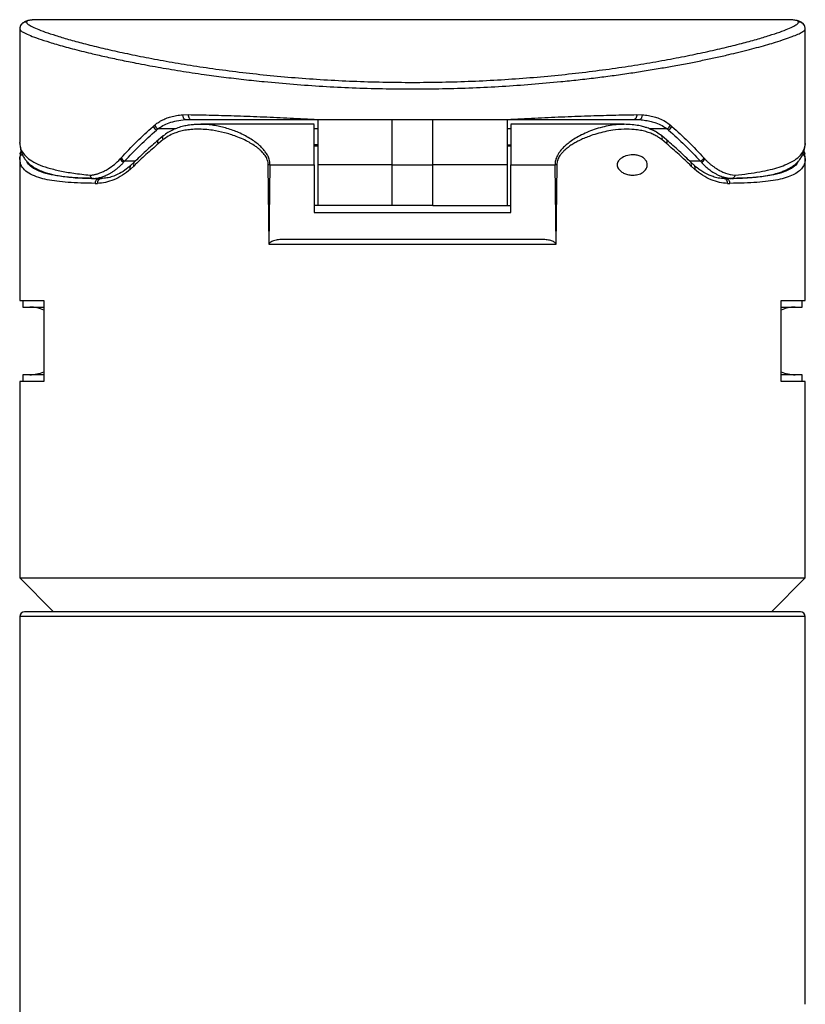
# Model space of a CAD drawing. Units: inches. Extents: x 0.5 to 16.5, y 0.3 to 10.8.
# Drawn here: x 10 to 11.9, y 5.3 to 7.6 of the extents above; entities that cross this region are included whole.
import ezdxf

# ---------------------------------------------------------------- set-up
doc = ezdxf.new("R2010")
doc.units = ezdxf.units.IN
doc.header["$MEASUREMENT"] = 0

msp = doc.modelspace()

# ---------------------------------------------------------------- linework, layer by layer
at = {"color": 7, "linetype": 'Continuous', "lineweight": 25}
for p, q in [((10.0892, 7.6148), (10.0871, 7.6148)), ((11.8137, 7.6149), (10.0892, 7.6149)), ((11.8158, 7.6148), (11.8137, 7.6148)), ((10.0452, 7.5936), (10.0452, 7.3311)), ((10.0452, 7.5936), (10.0469, 7.5911)), ((11.8577, 7.3311), (11.8577, 7.5936)), ((10.421, 7.3954), (10.4341, 7.3957)), ((11.4688, 7.3957), (11.4819, 7.3954)), ((10.3563, 7.3713), (10.3529, 7.3684)), ((10.4389, 7.3846), (10.4393, 7.3848)), ((10.4392, 7.3846), (10.4404, 7.3846)), ((10.7249, 7.3734), (10.4631, 7.3734)), ((10.7327, 7.3846), (11.1702, 7.3846)), ((10.7327, 7.3846), (10.7327, 7.2796)), ((10.9046, 7.2796), (10.9046, 7.3846)), ((10.9983, 7.2796), (10.9983, 7.3846)), ((11.1702, 7.3846), (11.1702, 7.2796)), ((11.4398, 7.3734), (11.178, 7.3734)), ((11.4625, 7.3846), (11.4649, 7.3845)), ((11.55, 7.3684), (11.5466, 7.3713)), ((10.3607, 7.3602), (10.364, 7.363)), ((10.3763, 7.3467), (10.3651, 7.3373)), ((11.5377, 7.3374), (11.5265, 7.3467)), ((11.5422, 7.3602), (11.539, 7.363)), ((10.0452, 7.3299), (10.0452, 7.3311)), ((10.0452, 7.3299), (10.0456, 7.3258)), ((10.3763, 7.338), (10.3652, 7.3288)), ((11.5377, 7.3288), (11.5266, 7.338)), ((11.8575, 7.3281), (11.857, 7.3248)), ((11.8576, 7.3281), (11.8577, 7.3311)), ((11.8577, 7.3291), (11.8577, 7.3311)), ((10.0461, 7.3048), (10.0452, 7.2946)), ((10.0452, 7.2946), (10.0456, 7.2965)), ((10.0455, 7.2966), (10.0457, 7.2896)), ((10.0462, 7.3051), (10.0461, 7.3048)), ((10.0462, 7.3052), (10.0462, 7.3051)), ((10.0482, 7.3121), (10.0464, 7.3061)), ((10.0464, 7.3052), (10.0466, 7.3061)), ((10.2792, 7.2958), (10.277, 7.2935)), ((11.1702, 7.2962), (11.1702, 7.2962)), ((11.6259, 7.2935), (11.6237, 7.2958)), ((11.8566, 7.3059), (11.8548, 7.3121)), ((11.8577, 7.2952), (11.8567, 7.3051)), ((11.8572, 7.2904), (11.8575, 7.2966)), ((10.0452, 7.2946), (10.0452, 6.9671)), ((10.0462, 7.2894), (10.0452, 7.2946)), ((10.2849, 7.2858), (10.2871, 7.2883)), ((10.3085, 7.277), (10.3005, 7.2696)), ((10.3085, 7.285), (10.3011, 7.278)), ((10.6207, 7.0962), (10.6187, 7.2796)), ((10.6229, 7.2796), (10.6187, 7.2796)), ((10.6207, 7.0962), (10.6229, 7.2796)), ((10.6229, 7.2796), (10.7249, 7.2796)), ((10.7249, 7.2796), (10.7249, 7.1702)), ((10.9046, 7.2796), (10.7327, 7.2796)), ((10.9046, 7.2796), (10.9983, 7.2796)), ((11.1702, 7.2796), (10.9983, 7.2796)), ((11.178, 7.1702), (11.178, 7.2796)), ((11.178, 7.2796), (11.28, 7.2796)), ((11.28, 7.2796), (11.2822, 7.0961)), ((11.2842, 7.2796), (11.28, 7.2796)), ((11.2842, 7.2796), (11.2822, 7.0961)), ((11.6017, 7.2781), (11.5944, 7.285)), ((11.6024, 7.2696), (11.5944, 7.277)), ((11.618, 7.2858), (11.6158, 7.2883)), ((11.8577, 7.2946), (11.8577, 7.2951)), ((11.8577, 6.9671), (11.8577, 7.2946)), ((10.2109, 7.2487), (10.2138, 7.2486)), ((10.2159, 7.2485), (10.2155, 7.2485)), ((10.2159, 7.2485), (10.234, 7.2485)), ((10.2195, 7.2371), (10.2245, 7.2371)), ((10.2271, 7.248), (10.2286, 7.2484)), ((10.2335, 7.2484), (10.2286, 7.2484)), ((11.687, 7.2485), (11.6676, 7.2485)), ((11.6694, 7.2484), (11.6684, 7.2484)), ((11.6714, 7.2479), (11.6694, 7.2484)), ((11.6743, 7.2484), (11.6694, 7.2484)), ((11.6784, 7.2371), (11.6834, 7.2371)), ((11.687, 7.2485), (11.6874, 7.2485)), ((11.6892, 7.2486), (11.6917, 7.2487)), ((10.7327, 7.1859), (10.7249, 7.1859)), ((10.9046, 7.1859), (10.7327, 7.1859)), ((10.9983, 7.1859), (10.9046, 7.1859)), ((10.9983, 7.1859), (11.1702, 7.1859)), ((11.1702, 7.1859), (11.178, 7.1859)), ((10.7249, 7.1702), (11.178, 7.1702)), ((10.0452, 6.9671), (10.1008, 6.9671)), ((10.0527, 6.9671), (10.0527, 6.9515)), ((10.1008, 6.9671), (10.1008, 6.7796)), ((11.8021, 6.9671), (11.8577, 6.9671)), ((11.8021, 6.7796), (11.8021, 6.9671)), ((11.8502, 6.9515), (11.8502, 6.9671)), ((10.0452, 6.7796), (10.0452, 6.3265)), ((10.1008, 6.7796), (10.0452, 6.7796)), ((10.0527, 6.7952), (10.0527, 6.7796)), ((11.8577, 6.7796), (11.8021, 6.7796)), ((11.8502, 6.7796), (11.8502, 6.7952)), ((11.8577, 6.3265), (11.8577, 6.7796)), ((10.0452, 6.3265), (10.1233, 6.2484)), ((10.0452, 6.3265), (10.9515, 6.3265)), ((10.9515, 6.3265), (11.8577, 6.3265)), ((11.7796, 6.2484), (11.8577, 6.3265)), ((10.0452, 6.2371), (10.0452, 4.1702)), ((11.8577, 5.3421), (11.8577, 6.2371))]:
    msp.add_line(p, q, dxfattribs=at)
at = {"color": 8, "linetype": 'Continuous', "lineweight": 25}
for p, q in [((10.4276, 7.3842), (10.4392, 7.3846)), ((11.4649, 7.3845), (11.4753, 7.3842)), ((10.4047, 7.363), (10.364, 7.363)), ((10.7327, 7.363), (10.7249, 7.363)), ((11.178, 7.363), (11.1702, 7.363)), ((11.539, 7.363), (11.4986, 7.363)), ((10.7327, 7.3258), (10.7249, 7.3258)), ((10.7327, 7.3232), (10.7249, 7.3232)), ((11.1702, 7.3258), (11.178, 7.3258)), ((11.178, 7.3232), (11.1702, 7.3232)), ((11.8577, 7.3291), (11.8575, 7.3281)), ((10.3119, 7.2883), (10.2871, 7.2883)), ((11.6158, 7.2883), (11.591, 7.2883)), ((11.6872, 7.2487), (11.6743, 7.2484)), ((11.8577, 6.2371), (10.0452, 6.2371))]:
    msp.add_line(p, q, dxfattribs=at)
at = {"color": 7, "linetype": 'Continuous', "lineweight": 25, "flags": 128}
msp.add_lwpolyline([(10.4341, 7.3957), (10.4342, 7.3935), (10.4346, 7.3915), (10.4351, 7.3895), (10.4359, 7.3879), (10.4369, 7.3865), (10.438, 7.3855), (10.4392, 7.3848), (10.4404, 7.3846)], dxfattribs=at)
at = {"color": 8, "linetype": 'Continuous', "lineweight": 25, "flags": 128}
for points in [[(10.3763, 7.338), (10.3753, 7.3405), (10.3749, 7.3428), (10.3751, 7.3448), (10.376, 7.3463), (10.3763, 7.3466)], [(11.5266, 7.338), (11.5276, 7.3405), (11.528, 7.3428), (11.5278, 7.3448), (11.527, 7.3463), (11.5266, 7.3467)], [(10.3652, 7.3288), (10.3642, 7.3313), (10.3638, 7.3336), (10.3641, 7.3356), (10.3649, 7.3371), (10.3652, 7.3374)], [(11.5377, 7.3288), (11.5387, 7.3313), (11.5391, 7.3336), (11.5388, 7.3356), (11.538, 7.3371), (11.5377, 7.3374)]]:
    msp.add_lwpolyline(points, dxfattribs=at)
at = {"color": 7, "linetype": 'Continuous', "lineweight": 25}
for centre, radius, start, end in [((10.432, 7.3943), 0.011, 174.4935, 246.4929), ((11.4709, 7.3943), 0.011, 293.5071, 5.5064), ((10.3709, 7.3775), 0.0201, 206.6933, 239.397), ((10.3743, 7.3803), 0.0202, 206.6117, 239.1602), ((11.5286, 7.3803), 0.0202, 300.8398, 333.3883), ((11.532, 7.3775), 0.0201, 300.603, 333.3067), ((10.0567, 7.3032), 0.0107, 138.3577, 180.5103), ((10.2945, 7.3039), 0.0173, 207.9813, 244.7644), ((10.2921, 7.3011), 0.0169, 206.7141, 244.7534), ((11.6108, 7.3011), 0.0169, 295.2465, 333.286), ((10.0683, 6.8734), 0.0781, 65.4508, 90), ((11.8346, 6.8734), 0.0781, 90, 114.5492), ((10.0683, 6.8734), 0.0781, 270, 294.5492), ((11.8346, 6.8734), 0.0781, 245.4508, 270), ((10.0565, 6.2371), 0.0112, 90, 180), ((11.8465, 6.2371), 0.0112, 0, 90)]:
    msp.add_arc(centre, radius, start, end, dxfattribs=at)
at = {"color": 8, "linetype": 'Continuous', "lineweight": 25}
for centre, radius, start, end in [((11.8467, 7.2946), 0.011, 0.3111, 61.9561), ((11.8467, 7.2951), 0.011, 0.2718, 61.0758), ((10.3064, 7.2734), 0.00701, 138.3085, 212.7915), ((10.3142, 7.281), 0.00694, 145.1903, 214.8158), ((11.5887, 7.281), 0.00694, 325.1782, 34.8555), ((11.5965, 7.2734), 0.00701, 327.2082, 41.6932)]:
    msp.add_arc(centre, radius, start, end, dxfattribs=at)
at = {"color": 7, "linetype": 'Continuous', "lineweight": 25}
for points, knots in [([(10.0887, 7.6149), (10.0857, 7.6148), (10.0795, 7.6148), (10.0706, 7.614), (10.0618, 7.6123), (10.0539, 7.609), (10.0475, 7.6036), (10.0462, 7.5988), (10.0454, 7.5964)], [0, 0, 0, 0, 0.141047, 0.292132, 0.453495, 0.625328, 0.807615, 1, 1, 1, 1]), ([(11.8575, 7.5964), (11.857, 7.5981), (11.8561, 7.6019), (11.8524, 7.6064), (11.8468, 7.6102), (11.8387, 7.613), (11.828, 7.6146), (11.8189, 7.6148), (11.8142, 7.6149)], [0, 0, 0, 0, 0.112559, 0.247052, 0.403261, 0.580946, 0.779899, 1, 1, 1, 1]), ([(10.0455, 7.5964), (10.0454, 7.5955), (10.0454, 7.5938), (10.046, 7.592), (10.0463, 7.5912)], [0, 0, 0, 0, 0.516058, 1, 1, 1, 1]), ([(10.0608, 7.6092), (10.0614, 7.6079), (10.0624, 7.6054), (10.0709, 7.6001), (10.0844, 7.5938), (10.1034, 7.5866), (10.1278, 7.5785), (10.1573, 7.5696), (10.1919, 7.5602), (10.2313, 7.5503), (10.2753, 7.5403), (10.3235, 7.5302), (10.3757, 7.5203), (10.4313, 7.5109), (10.4899, 7.502), (10.5513, 7.494), (10.6148, 7.4869), (10.6801, 7.481), (10.7468, 7.4762), (10.8145, 7.4728), (10.8828, 7.4707), (10.9515, 7.47), (11.0201, 7.4707), (11.0884, 7.4728), (11.1561, 7.4762), (11.2228, 7.481), (11.2881, 7.4869), (11.3516, 7.494), (11.413, 7.502), (11.4716, 7.5109), (11.5272, 7.5203), (11.5794, 7.5302), (11.6276, 7.5403), (11.6716, 7.5503), (11.711, 7.5602), (11.7456, 7.5696), (11.7751, 7.5785), (11.7995, 7.5866), (11.8185, 7.5938), (11.832, 7.6001), (11.8405, 7.6054), (11.8416, 7.6079), (11.8421, 7.6092)], [0, 0, 0, 0, 0.024849, 0.049694, 0.074709, 0.099799, 0.124976, 0.150247, 0.175599, 0.201007, 0.226423, 0.251834, 0.277179, 0.302447, 0.327598, 0.35262, 0.377502, 0.402216, 0.426806, 0.451279, 0.475669, 0.500001, 0.524333, 0.548723, 0.573195, 0.597785, 0.6225, 0.647382, 0.672404, 0.697555, 0.722823, 0.748168, 0.773578, 0.798995, 0.824402, 0.849755, 0.875026, 0.900202, 0.925291, 0.950307, 0.975151, 1, 1, 1, 1]), ([(11.8566, 7.5912), (11.8569, 7.592), (11.8576, 7.5938), (11.8575, 7.5955), (11.8575, 7.5964)], [0, 0, 0, 0, 0.482864, 1, 1, 1, 1]), ([(10.3563, 7.3713), (10.3588, 7.3733), (10.364, 7.3775), (10.3728, 7.3827), (10.3829, 7.3874), (10.3943, 7.3912), (10.4072, 7.3941), (10.4163, 7.3949), (10.421, 7.3954)], [0, 0, 0, 0, 0.133503, 0.278203, 0.434573, 0.609801, 0.79836, 1, 1, 1, 1]), ([(10.4341, 7.3957), (10.4524, 7.3954), (10.4891, 7.3947), (10.5472, 7.393), (10.6072, 7.3908), (10.6691, 7.388), (10.7115, 7.3858), (10.7327, 7.3846)], [0, 0, 0, 0, 0.1999, 0.399837, 0.599823, 0.799873, 1, 1, 1, 1]), ([(11.1702, 7.3846), (11.1915, 7.3858), (11.2339, 7.3881), (11.2957, 7.3908), (11.3558, 7.393), (11.4139, 7.3947), (11.4505, 7.3954), (11.4688, 7.3957)], [0, 0, 0, 0, 0.200126, 0.400176, 0.600162, 0.800099, 1, 1, 1, 1]), ([(11.4688, 7.3957), (11.4687, 7.3943), (11.4686, 7.3922), (11.4678, 7.3896), (11.467, 7.3878), (11.466, 7.3864), (11.4645, 7.385), (11.4633, 7.3848), (11.4625, 7.3846)], [0, 0, 0, 0, 0.2394546, 0.3683592, 0.5, 0.6316408, 0.7605454, 1, 1, 1, 1]), ([(11.4819, 7.3954), (11.4866, 7.3949), (11.4957, 7.3941), (11.5086, 7.3912), (11.5217, 7.3868), (11.5346, 7.3807), (11.5428, 7.3743), (11.5466, 7.3713)], [0, 0, 0, 0, 0.201761, 0.390405, 0.565685, 0.797749, 1, 1, 1, 1]), ([(10.2792, 7.2958), (10.2909, 7.3085), (10.3141, 7.3336), (10.3401, 7.3569), (10.3529, 7.3684)], [0, 0, 0, 0, 0.5081557, 1, 1, 1, 1]), ([(10.364, 7.363), (10.3678, 7.3656), (10.376, 7.3712), (10.3906, 7.3773), (10.4079, 7.3821), (10.4207, 7.3835), (10.4276, 7.3842)], [0, 0, 0, 0, 0.203464, 0.430352, 0.696861, 1, 1, 1, 1]), ([(10.4628, 7.3732), (10.4605, 7.3732), (10.4562, 7.3733), (10.4504, 7.373), (10.4453, 7.3726), (10.4399, 7.372), (10.4326, 7.371), (10.4222, 7.3689), (10.4105, 7.3656), (10.3985, 7.3607), (10.3871, 7.3549), (10.38, 7.3493), (10.3764, 7.3465)], [0, 0, 0, 0, 0.073948, 0.137557, 0.19165, 0.239158, 0.315338, 0.430689, 0.585703, 0.711508, 0.855696, 1, 1, 1, 1]), ([(10.4404, 7.3846), (10.4629, 7.3846), (10.5079, 7.3846), (10.5799, 7.3846), (10.6547, 7.3846), (10.7067, 7.3846), (10.7327, 7.3846)], [0, 0, 0, 0, 0.248789, 0.498199, 0.748918, 1, 1, 1, 1]), ([(10.7249, 7.2796), (10.7249, 7.2842), (10.7249, 7.2934), (10.7249, 7.3069), (10.7249, 7.3199), (10.7249, 7.3319), (10.7249, 7.3428), (10.7249, 7.3524), (10.7249, 7.3603), (10.7249, 7.3666), (10.7249, 7.3708), (10.7249, 7.3732), (10.7249, 7.3732), (10.7249, 7.3731)], [0, 0, 0, 0, 0.0937488, 0.1874976, 0.2812465, 0.3749953, 0.4687441, 0.5624929, 0.6562418, 0.7499906, 0.8437394, 0.9374882, 1, 1, 1, 1]), ([(11.1702, 7.3846), (11.1963, 7.3846), (11.2483, 7.3846), (11.3231, 7.3846), (11.395, 7.3846), (11.44, 7.3846), (11.4625, 7.3846)], [0, 0, 0, 0, 0.251493, 0.501804, 0.751215, 1, 1, 1, 1]), ([(11.178, 7.3731), (11.178, 7.3732), (11.178, 7.3732), (11.178, 7.3708), (11.178, 7.3666), (11.178, 7.3603), (11.178, 7.3524), (11.178, 7.3428), (11.178, 7.3319), (11.178, 7.3199), (11.178, 7.3069), (11.178, 7.2934), (11.178, 7.2842), (11.178, 7.2796)], [0, 0, 0, 0, 0.062512, 0.156261, 0.250009, 0.343758, 0.437507, 0.531256, 0.625005, 0.718754, 0.812502, 0.906251, 1, 1, 1, 1]), ([(11.5266, 7.3467), (11.5227, 7.3496), (11.5158, 7.3548), (11.5061, 7.3598), (11.4988, 7.363), (11.4923, 7.3654), (11.4841, 7.368), (11.4726, 7.3707), (11.4575, 7.3729), (11.4461, 7.3732), (11.4398, 7.3734)], [0, 0, 0, 0, 0.155689, 0.273155, 0.353128, 0.411412, 0.50273, 0.631546, 0.797429, 1, 1, 1, 1]), ([(11.4753, 7.3842), (11.48, 7.3837), (11.489, 7.3829), (11.5016, 7.3803), (11.5143, 7.3765), (11.5269, 7.3712), (11.5351, 7.3656), (11.539, 7.363)], [0, 0, 0, 0, 0.207626, 0.396038, 0.569871, 0.796642, 1, 1, 1, 1]), ([(11.55, 7.3684), (11.5628, 7.3569), (11.5888, 7.3336), (11.612, 7.3085), (11.6237, 7.2958)], [0, 0, 0, 0, 0.491845, 1, 1, 1, 1]), ([(10.2871, 7.2883), (10.2988, 7.3007), (10.3221, 7.3253), (10.3479, 7.3486), (10.3607, 7.3602)], [0, 0, 0, 0, 0.505188, 1, 1, 1, 1]), ([(10.6187, 7.2796), (10.6187, 7.281), (10.6186, 7.2837), (10.6178, 7.2877), (10.6164, 7.2921), (10.6143, 7.2967), (10.6113, 7.3016), (10.6077, 7.3063), (10.6035, 7.3108), (10.5986, 7.3154), (10.5928, 7.3201), (10.5846, 7.3259), (10.5738, 7.3324), (10.56, 7.3393), (10.5411, 7.3471), (10.5176, 7.3545), (10.4935, 7.3594), (10.4728, 7.3617), (10.4562, 7.3623), (10.4408, 7.3616), (10.4267, 7.3598), (10.414, 7.3569), (10.401, 7.3526), (10.3883, 7.3468), (10.3801, 7.3408), (10.3763, 7.338)], [0, 0, 0, 0, 0.012672, 0.025553, 0.038857, 0.056064, 0.074441, 0.094246, 0.113715, 0.134572, 0.160578, 0.18848, 0.234843, 0.287951, 0.347354, 0.446326, 0.547739, 0.613179, 0.675615, 0.734565, 0.78859, 0.838775, 0.885156, 0.946601, 1, 1, 1, 1]), ([(11.5266, 7.338), (11.5242, 7.3398), (11.5191, 7.3436), (11.5106, 7.3485), (11.5008, 7.353), (11.4895, 7.3568), (11.4769, 7.3597), (11.4602, 7.3619), (11.4389, 7.3625), (11.416, 7.3604), (11.395, 7.3565), (11.3768, 7.3518), (11.3607, 7.3465), (11.3469, 7.341), (11.3359, 7.3359), (11.326, 7.3306), (11.3168, 7.3249), (11.3085, 7.319), (11.3012, 7.3127), (11.2958, 7.307), (11.2917, 7.3017), (11.2887, 7.2968), (11.2853, 7.2897), (11.2846, 7.2838), (11.2842, 7.2796)], [0, 0, 0, 0, 0.03409, 0.071557, 0.112605, 0.15899, 0.209126, 0.263115, 0.352279, 0.449823, 0.517525, 0.584996, 0.650764, 0.69591, 0.739103, 0.775982, 0.810603, 0.847608, 0.879016, 0.90549, 0.925364, 0.943809, 0.961083, 1, 1, 1, 1]), ([(11.5422, 7.3602), (11.555, 7.3486), (11.5808, 7.3253), (11.6041, 7.3007), (11.6158, 7.2883)], [0, 0, 0, 0, 0.494813, 1, 1, 1, 1]), ([(10.0452, 7.3299), (10.0458, 7.325), (10.0471, 7.3152), (10.0554, 7.3024), (10.0684, 7.2911), (10.0865, 7.2813), (10.1094, 7.2729), (10.137, 7.266), (10.1693, 7.2603), (10.1945, 7.2574), (10.2074, 7.2559)], [0, 0, 0, 0, 0.126607, 0.2523957, 0.376872, 0.5021198, 0.6253025, 0.7507833, 0.8730448, 1, 1, 1, 1]), ([(10.0457, 7.3258), (10.0461, 7.3221), (10.0468, 7.3149), (10.0502, 7.3052), (10.0546, 7.2968), (10.0596, 7.2901), (10.066, 7.2831), (10.0743, 7.2764), (10.0826, 7.2714), (10.0893, 7.268), (10.095, 7.2655), (10.102, 7.2628), (10.1107, 7.2601), (10.1213, 7.2574), (10.1343, 7.2548), (10.1499, 7.2524), (10.1685, 7.2505), (10.1888, 7.2492), (10.2039, 7.2489), (10.2109, 7.2487)], [0, 0, 0, 0, 0.067606, 0.133715, 0.192137, 0.242862, 0.285893, 0.358242, 0.424611, 0.453734, 0.488666, 0.53057, 0.579436, 0.635253, 0.698009, 0.767695, 0.844304, 0.927833, 1, 1, 1, 1]), ([(10.3652, 7.3374), (10.3554, 7.3288), (10.3357, 7.3118), (10.3176, 7.2939), (10.3085, 7.285)], [0, 0, 0, 0, 0.500039, 1, 1, 1, 1]), ([(10.3652, 7.3288), (10.3555, 7.3205), (10.3358, 7.3036), (10.3177, 7.286), (10.3085, 7.277)], [0, 0, 0, 0, 0.493146, 1, 1, 1, 1]), ([(11.5944, 7.285), (11.5853, 7.2939), (11.5672, 7.3118), (11.5475, 7.3288), (11.5377, 7.3374)], [0, 0, 0, 0, 0.499961, 1, 1, 1, 1]), ([(11.5944, 7.277), (11.5852, 7.286), (11.5671, 7.3036), (11.5474, 7.3205), (11.5377, 7.3288)], [0, 0, 0, 0, 0.506854, 1, 1, 1, 1]), ([(11.6917, 7.2487), (11.6988, 7.2489), (11.714, 7.2492), (11.7345, 7.2506), (11.7533, 7.2525), (11.7691, 7.2549), (11.7833, 7.2578), (11.7955, 7.2611), (11.8058, 7.2646), (11.8136, 7.268), (11.819, 7.2707), (11.8226, 7.2728), (11.8248, 7.2742), (11.827, 7.2755), (11.8294, 7.2772), (11.8325, 7.2796), (11.8366, 7.283), (11.8415, 7.2879), (11.8468, 7.2945), (11.8517, 7.303), (11.8557, 7.3131), (11.8567, 7.3208), (11.8572, 7.3248)], [0, 0, 0, 0, 0.073285, 0.157218, 0.234532, 0.305222, 0.369279, 0.44, 0.500311, 0.550186, 0.589602, 0.61006, 0.625856, 0.637876, 0.654116, 0.676497, 0.705033, 0.747424, 0.798729, 0.858964, 0.928122, 1, 1, 1, 1]), ([(11.6955, 7.2559), (11.7058, 7.2571), (11.7262, 7.2593), (11.753, 7.2636), (11.7769, 7.2686), (11.7977, 7.2744), (11.8171, 7.2817), (11.834, 7.2907), (11.8471, 7.302), (11.8556, 7.3146), (11.857, 7.3243), (11.8577, 7.3291)], [0, 0, 0, 0, 0.101954, 0.200913, 0.299755, 0.399599, 0.497973, 0.623225, 0.747693, 0.873464, 1, 1, 1, 1]), ([(11.4602, 7.3031), (11.4634, 7.3029), (11.47, 7.3025), (11.4786, 7.2996), (11.4859, 7.295), (11.4907, 7.2895), (11.493, 7.2834), (11.4933, 7.2782), (11.4921, 7.2728), (11.4888, 7.2671), (11.4818, 7.261), (11.4717, 7.257), (11.4605, 7.2558), (11.4503, 7.2568), (11.441, 7.2595), (11.4328, 7.2639), (11.4272, 7.2692), (11.4243, 7.275), (11.4235, 7.2797), (11.4244, 7.2846), (11.4272, 7.2899), (11.4336, 7.2961), (11.445, 7.3017), (11.4547, 7.3026), (11.4602, 7.3031)], [0, 0, 0, 0, 0.0568522, 0.1135491, 0.1571986, 0.2012343, 0.226599, 0.2521113, 0.2750223, 0.3055492, 0.3509333, 0.4255805, 0.4890149, 0.5462139, 0.603343, 0.6510136, 0.6990836, 0.7224412, 0.7459896, 0.7666413, 0.7927795, 0.8333624, 0.9056551, 1, 1, 1, 1]), ([(11.6158, 7.2883), (11.6166, 7.2887), (11.6182, 7.2895), (11.6205, 7.2914), (11.6224, 7.2935), (11.6233, 7.2951), (11.6237, 7.2958)], [0, 0, 0, 0, 0.245414, 0.5, 0.754586, 1, 1, 1, 1]), ([(10.2074, 7.2559), (10.2084, 7.256), (10.2103, 7.2562), (10.2133, 7.2566), (10.2162, 7.2571), (10.2192, 7.2577), (10.2222, 7.2585), (10.2252, 7.2594), (10.2286, 7.2605), (10.2324, 7.2619), (10.2366, 7.2637), (10.2407, 7.2657), (10.2448, 7.2679), (10.2525, 7.2725), (10.2635, 7.2801), (10.2726, 7.2891), (10.277, 7.2935)], [0, 0, 0, 0, 0.042391, 0.084841, 0.127374, 0.170015, 0.212789, 0.255721, 0.298835, 0.357502, 0.415995, 0.474374, 0.532701, 0.591038, 0.80056, 1, 1, 1, 1]), ([(10.2159, 7.2485), (10.2176, 7.2486), (10.2214, 7.2488), (10.2281, 7.25), (10.2344, 7.2516), (10.2396, 7.2535), (10.2426, 7.2547), (10.2455, 7.2559), (10.2484, 7.2573), (10.2515, 7.2589), (10.2544, 7.2606), (10.2584, 7.2629), (10.2633, 7.2662), (10.2691, 7.2706), (10.2746, 7.2753), (10.2799, 7.2803), (10.2833, 7.284), (10.2849, 7.2858)], [0, 0, 0, 0, 0.074966, 0.161496, 0.285752, 0.341416, 0.383872, 0.413121, 0.461397, 0.506299, 0.547827, 0.585982, 0.676107, 0.759062, 0.840681, 0.922733, 1, 1, 1, 1]), ([(10.3016, 7.2784), (10.297, 7.2746), (10.287, 7.2664), (10.2727, 7.2583), (10.2589, 7.2526), (10.2461, 7.249), (10.2376, 7.2486), (10.2331, 7.2484)], [0, 0, 0, 0, 0.203771, 0.438779, 0.612569, 0.799732, 1, 1, 1, 1]), ([(11.6714, 7.2481), (11.6666, 7.2484), (11.6578, 7.2488), (11.6458, 7.2521), (11.6366, 7.2556), (11.6305, 7.2585), (11.6266, 7.2606), (11.623, 7.2626), (11.6178, 7.2657), (11.6103, 7.2709), (11.6046, 7.2757), (11.6013, 7.2784)], [0, 0, 0, 0, 0.209331, 0.378442, 0.506943, 0.594633, 0.635343, 0.674673, 0.748433, 0.856904, 1, 1, 1, 1]), ([(11.618, 7.2858), (11.6207, 7.2829), (11.6262, 7.2771), (11.6351, 7.2695), (11.6431, 7.2637), (11.6505, 7.2594), (11.6559, 7.2566), (11.6611, 7.2543), (11.6657, 7.2526), (11.6702, 7.2512), (11.674, 7.2503), (11.6771, 7.2496), (11.6798, 7.2492), (11.6823, 7.2488), (11.6847, 7.2486), (11.6863, 7.2485), (11.687, 7.2485)], [0, 0, 0, 0, 0.12575, 0.256466, 0.396455, 0.477707, 0.571756, 0.624943, 0.70233, 0.764177, 0.816974, 0.860723, 0.89756, 0.933173, 0.96732, 1, 1, 1, 1]), ([(11.6259, 7.2935), (11.6275, 7.2918), (11.6309, 7.2883), (11.6361, 7.2835), (11.6415, 7.279), (11.6471, 7.2749), (11.6522, 7.2714), (11.657, 7.2686), (11.6612, 7.2662), (11.6654, 7.2642), (11.6696, 7.2623), (11.6798, 7.2583), (11.6883, 7.257), (11.6955, 7.2559)], [0, 0, 0, 0, 0.075526, 0.152075, 0.230775, 0.311178, 0.39231, 0.451819, 0.511323, 0.570889, 0.630582, 0.690466, 1, 1, 1, 1]), ([(11.8577, 7.2946), (11.8574, 7.2907), (11.8567, 7.2828), (11.8512, 7.2727), (11.8424, 7.2639), (11.83, 7.2564), (11.8143, 7.2503), (11.795, 7.2454), (11.7724, 7.2417), (11.7464, 7.2391), (11.7171, 7.2375), (11.6948, 7.2373), (11.6834, 7.2371)], [0, 0, 0, 0, 0.100755, 0.200937, 0.300279, 0.399643, 0.499671, 0.597829, 0.697914, 0.797171, 0.896794, 1, 1, 1, 1]), ([(10.2074, 7.2559), (10.2075, 7.2553), (10.2076, 7.2542), (10.2083, 7.2523), (10.2094, 7.2506), (10.211, 7.2494), (10.2124, 7.2488), (10.214, 7.2485), (10.215, 7.2485), (10.2155, 7.2485)], [0, 0, 0, 0, 0.1382992, 0.269828, 0.4939002, 0.628715, 0.7404632, 0.8707589, 1, 1, 1, 1]), ([(10.3005, 7.2696), (10.2944, 7.2648), (10.282, 7.2549), (10.2625, 7.245), (10.2431, 7.2384), (10.2306, 7.2375), (10.2245, 7.2371)], [0, 0, 0, 0, 0.245344, 0.498978, 0.753144, 1, 1, 1, 1]), ([(11.6784, 7.2371), (11.6723, 7.2375), (11.6599, 7.2384), (11.6404, 7.2449), (11.6209, 7.2549), (11.6085, 7.2648), (11.6024, 7.2696)], [0, 0, 0, 0, 0.246098, 0.5004, 0.754264, 1, 1, 1, 1]), ([(11.6955, 7.2559), (11.6954, 7.2553), (11.6953, 7.2542), (11.6946, 7.2522), (11.6934, 7.2505), (11.6919, 7.2494), (11.6905, 7.2488), (11.6889, 7.2485), (11.6879, 7.2485), (11.6874, 7.2485)], [0, 0, 0, 0, 0.143837, 0.277609, 0.493974, 0.631635, 0.7405, 0.871171, 1, 1, 1, 1]), ([(10.2335, 7.2484), (10.2329, 7.2483), (10.2317, 7.2482), (10.2299, 7.2475), (10.2282, 7.2464), (10.2264, 7.2443), (10.2248, 7.2412), (10.2246, 7.2384), (10.2245, 7.2371)], [0, 0, 0, 0, 0.127411, 0.259476, 0.393538, 0.526689, 0.778293, 1, 1, 1, 1]), ([(11.6743, 7.2484), (11.6754, 7.2482), (11.6772, 7.248), (11.6793, 7.2466), (11.6808, 7.2451), (11.6819, 7.2433), (11.6831, 7.2407), (11.6833, 7.2385), (11.6834, 7.2371)], [0, 0, 0, 0, 0.239418, 0.368296, 0.499916, 0.631547, 0.760461, 1, 1, 1, 1]), ([(10.6541, 7.1077), (10.6502, 7.1076), (10.6423, 7.1074), (10.6332, 7.1056), (10.6266, 7.103), (10.6234, 7.101), (10.6214, 7.0988), (10.6208, 7.0973), (10.6207, 7.0964), (10.6207, 7.0961)], [0, 0, 0, 0, 0.311521, 0.629617, 0.744386, 0.873998, 0.927777, 0.982142, 1, 1, 1, 1]), ([(11.2488, 7.1077), (11.2251, 7.1077), (11.1774, 7.1077), (11.1034, 7.1077), (11.0278, 7.1077), (10.9515, 7.1077), (10.8751, 7.1077), (10.7995, 7.1077), (10.7255, 7.1077), (10.6778, 7.1077), (10.6541, 7.1077)], [0, 0, 0, 0, 0.1234282, 0.2481939, 0.3738675, 0.5, 0.6261325, 0.7518061, 0.8765718, 1, 1, 1, 1]), ([(11.2822, 7.0961), (11.2821, 7.0967), (11.282, 7.0979), (11.2807, 7.0998), (11.277, 7.1029), (11.2697, 7.1056), (11.2597, 7.1074), (11.2525, 7.1076), (11.2488, 7.1077)], [0, 0, 0, 0, 0.042618, 0.0956675, 0.1846911, 0.4201214, 0.7069127, 1, 1, 1, 1]), ([(10.0527, 6.9515), (10.0533, 6.9515), (10.0546, 6.9515), (10.0652, 6.9515), (10.08, 6.9515), (10.0944, 6.9515), (10.1008, 6.9515)], [0, 0, 0, 0, 0.264046, 0.528092, 0.792138, 1, 1, 1, 1]), ([(11.8021, 6.9515), (11.8085, 6.9515), (11.823, 6.9515), (11.8378, 6.9515), (11.8483, 6.9515), (11.8496, 6.9515), (11.8502, 6.9515)], [0, 0, 0, 0, 0.207862, 0.471908, 0.735954, 1, 1, 1, 1]), ([(10.1008, 6.7952), (10.0944, 6.7952), (10.08, 6.7952), (10.0652, 6.7952), (10.0546, 6.7952), (10.0533, 6.7952), (10.0527, 6.7952)], [0, 0, 0, 0, 0.207862, 0.471908, 0.735954, 1, 1, 1, 1]), ([(11.8502, 6.7952), (11.8496, 6.7952), (11.8483, 6.7952), (11.8378, 6.7952), (11.823, 6.7952), (11.8085, 6.7952), (11.8021, 6.7952)], [0, 0, 0, 0, 0.264046, 0.528092, 0.792138, 1, 1, 1, 1]), ([(11.8465, 6.2484), (11.8465, 6.2484), (11.7522, 6.2484), (11.4165, 6.2484), (11.1888, 6.2484), (10.7141, 6.2484), (10.4864, 6.2484), (10.1508, 6.2484), (10.0565, 6.2484), (10.0565, 6.2484)], [0, 0, 0, 0, 0.25, 0.25, 0.5, 0.5, 0.75, 0.75, 1, 1, 1, 1])]:
    msp.add_open_spline(points, degree=3, knots=knots, dxfattribs=at)
at = {"color": 8, "linetype": 'Continuous', "lineweight": 25}
for points, knots in [([(10.0871, 7.6148), (10.0864, 7.6148), (10.0794, 7.6149), (10.0711, 7.6142), (10.0623, 7.6125), (10.0613, 7.6103), (10.0608, 7.6092)], [0, 0, 0, 0, 0.035418, 0.357634, 0.678529, 1, 1, 1, 1]), ([(11.8421, 7.6092), (11.8416, 7.6103), (11.8406, 7.6125), (11.8318, 7.6142), (11.8235, 7.6149), (11.8165, 7.6148), (11.8158, 7.6148)], [0, 0, 0, 0, 0.321472, 0.642374, 0.964589, 1, 1, 1, 1]), ([(10.0608, 7.6092), (10.0589, 7.609), (10.0558, 7.6087), (10.0522, 7.6068), (10.0497, 7.6047), (10.0477, 7.6022), (10.0461, 7.5995), (10.0459, 7.5974), (10.0457, 7.5963)], [0, 0, 0, 0, 0.270031, 0.415394, 0.563841, 0.712289, 0.857651, 1, 1, 1, 1]), ([(10.0469, 7.5911), (10.0471, 7.5906), (10.0481, 7.5888), (10.0555, 7.5845), (10.0691, 7.5783), (10.0885, 7.5711), (10.1095, 7.5642), (10.1299, 7.5581), (10.1474, 7.5532), (10.1667, 7.5479), (10.1873, 7.5426), (10.2069, 7.5379), (10.2249, 7.5336), (10.2415, 7.5298), (10.259, 7.526), (10.2772, 7.5221), (10.2951, 7.5185), (10.3159, 7.5143), (10.3386, 7.51), (10.3639, 7.5055), (10.3895, 7.5011), (10.4158, 7.4968), (10.4431, 7.4925), (10.4761, 7.4877), (10.5157, 7.4824), (10.5619, 7.4769), (10.6155, 7.4712), (10.6761, 7.4658), (10.7441, 7.461), (10.8126, 7.4576), (10.8818, 7.4556), (10.9515, 7.4549), (11.0211, 7.4556), (11.0903, 7.4576), (11.1589, 7.461), (11.2268, 7.4658), (11.285, 7.471), (11.3341, 7.4761), (11.3736, 7.4807), (11.4127, 7.4858), (11.4501, 7.4911), (11.4872, 7.4967), (11.5219, 7.5025), (11.5565, 7.5086), (11.5893, 7.5147), (11.6211, 7.5211), (11.6517, 7.5276), (11.6794, 7.5339), (11.7057, 7.5402), (11.7289, 7.546), (11.7512, 7.5519), (11.7711, 7.5575), (11.7913, 7.5636), (11.8104, 7.5698), (11.8277, 7.576), (11.8412, 7.5815), (11.8505, 7.5863), (11.8555, 7.5895), (11.8562, 7.5909), (11.8563, 7.5912)], [0, 0, 0, 0, 0.009628, 0.035344, 0.061108, 0.086928, 0.113031, 0.127168, 0.142028, 0.156164, 0.17098, 0.185205, 0.19448, 0.204617, 0.214942, 0.224553, 0.234811, 0.243764, 0.256965, 0.268972, 0.280593, 0.293082, 0.30491, 0.31702, 0.335937, 0.354846, 0.373446, 0.399466, 0.424703, 0.449741, 0.47498, 0.499984, 0.524988, 0.550227, 0.575265, 0.600502, 0.626522, 0.642331, 0.658647, 0.674435, 0.690996, 0.70667, 0.72353, 0.738795, 0.756202, 0.772573, 0.788954, 0.80713, 0.821707, 0.838772, 0.854382, 0.871106, 0.886931, 0.908785, 0.930242, 0.951599, 0.973244, 0.994583, 1, 1, 1, 1]), ([(11.8572, 7.5963), (11.8571, 7.5974), (11.8568, 7.5995), (11.8552, 7.6022), (11.8532, 7.6047), (11.8507, 7.6068), (11.8471, 7.6087), (11.844, 7.609), (11.8421, 7.6092)], [0, 0, 0, 0, 0.142345, 0.287708, 0.436156, 0.584604, 0.729967, 1, 1, 1, 1]), ([(10.6229, 7.2796), (10.6224, 7.2843), (10.6217, 7.292), (10.6171, 7.302), (10.6123, 7.3097), (10.6062, 7.317), (10.5992, 7.3241), (10.5901, 7.3316), (10.5788, 7.3394), (10.5651, 7.3473), (10.5511, 7.354), (10.5369, 7.3596), (10.5235, 7.3641), (10.5096, 7.3678), (10.4958, 7.3706), (10.4827, 7.3724), (10.4716, 7.3733), (10.4652, 7.3733), (10.4628, 7.3733)], [0, 0, 0, 0, 0.0621783, 0.103302, 0.1486596, 0.1885563, 0.2353419, 0.290704, 0.3583176, 0.4349663, 0.5246249, 0.5904589, 0.6692326, 0.7434516, 0.8172105, 0.893238, 0.9597825, 1, 1, 1, 1]), ([(11.4401, 7.3733), (11.4353, 7.3732), (11.4246, 7.373), (11.4076, 7.3708), (11.3893, 7.367), (11.3713, 7.3616), (11.3539, 7.355), (11.3383, 7.3476), (11.3245, 7.3396), (11.3131, 7.3318), (11.304, 7.3243), (11.2968, 7.3172), (11.2914, 7.3107), (11.2874, 7.3047), (11.2844, 7.2991), (11.2821, 7.2931), (11.2804, 7.2866), (11.2802, 7.2819), (11.28, 7.2796)], [0, 0, 0, 0, 0.080142, 0.179193, 0.277832, 0.379208, 0.472309, 0.562485, 0.639494, 0.70746, 0.76314, 0.810208, 0.850395, 0.881254, 0.910091, 0.937182, 0.969082, 1, 1, 1, 1]), ([(10.0456, 7.2965), (10.0457, 7.2973), (10.0459, 7.2987), (10.047, 7.3007), (10.0484, 7.3024), (10.0498, 7.3036), (10.0508, 7.3041), (10.051, 7.3042)], [0, 0, 0, 0, 0.224996, 0.453509, 0.686997, 0.920614, 1, 1, 1, 1]), ([(10.0488, 7.3102), (10.0484, 7.3096), (10.0475, 7.3087), (10.0466, 7.3068), (10.0464, 7.3055), (10.0463, 7.3047)], [0, 0, 0, 0, 0.350843, 0.611843, 1, 1, 1, 1]), ([(10.0466, 7.3061), (10.0466, 7.3065), (10.0468, 7.3076), (10.0476, 7.3091), (10.0484, 7.31), (10.0488, 7.3104)], [0, 0, 0, 0, 0.237632, 0.690641, 1, 1, 1, 1]), ([(11.8565, 7.3051), (11.8565, 7.3058), (11.8563, 7.3072), (11.8553, 7.309), (11.8545, 7.3099), (11.8541, 7.3103)], [0, 0, 0, 0, 0.363225, 0.740083, 1, 1, 1, 1]), ([(11.8542, 7.3104), (11.8545, 7.31), (11.8553, 7.3091), (11.8563, 7.3073), (11.8564, 7.3059), (11.8565, 7.3052)], [0, 0, 0, 0, 0.248018, 0.629818, 1, 1, 1, 1]), ([(10.2195, 7.2371), (10.2082, 7.2373), (10.1858, 7.2375), (10.1565, 7.2391), (10.1305, 7.2417), (10.108, 7.2454), (10.0871, 7.2507), (10.0692, 7.258), (10.0555, 7.268), (10.0476, 7.2784), (10.0466, 7.2863), (10.0462, 7.2894)], [0, 0, 0, 0, 0.108187, 0.212621, 0.316669, 0.421584, 0.524481, 0.655398, 0.785248, 0.916712, 1, 1, 1, 1]), ([(10.2124, 7.2487), (10.2043, 7.2489), (10.1829, 7.2492), (10.1533, 7.2514), (10.1236, 7.2554), (10.0992, 7.2613), (10.0803, 7.2692), (10.0673, 7.2781), (10.0631, 7.2853), (10.0614, 7.2883)], [0, 0, 0, 0, 0.094428, 0.252956, 0.410786, 0.567937, 0.725038, 0.882534, 1, 1, 1, 1]), ([(11.8413, 7.288), (11.8396, 7.2851), (11.8355, 7.278), (11.8227, 7.2692), (11.8038, 7.2613), (11.7794, 7.2554), (11.7496, 7.2514), (11.723, 7.2493), (11.7048, 7.249), (11.7, 7.2489)], [0, 0, 0, 0, 0.117537, 0.282045, 0.446145, 0.610247, 0.775082, 0.940636, 1, 1, 1, 1]), ([(10.2195, 7.2371), (10.2196, 7.2385), (10.2198, 7.2407), (10.221, 7.2433), (10.2221, 7.2451), (10.2236, 7.2466), (10.2252, 7.2477), (10.2264, 7.2479), (10.2271, 7.248)], [0, 0, 0, 0, 0.269527, 0.414613, 0.562785, 0.710971, 0.856097, 1, 1, 1, 1]), ([(11.6784, 7.2371), (11.6784, 7.2379), (11.6783, 7.2394), (11.6777, 7.2416), (11.6768, 7.2437), (11.6752, 7.2459), (11.6733, 7.2476), (11.6717, 7.2479), (11.6714, 7.2479)], [0, 0, 0, 0, 0.1482064, 0.3018272, 0.4577703, 0.6126538, 0.9053249, 1, 1, 1, 1])]:
    msp.add_open_spline(points, degree=3, knots=knots, dxfattribs=at)
at = {"color": 7, "linetype": 'Continuous', "lineweight": 25}
for points in [[(10.7327, 7.2796), (10.7327, 7.2735), (10.7327, 7.2612), (10.7327, 7.2435), (10.7327, 7.2272), (10.7327, 7.2129), (10.7327, 7.2012), (10.7327, 7.1925), (10.7327, 7.1869), (10.7327, 7.1862), (10.7327, 7.1859)], [(10.9046, 7.1859), (10.9046, 7.1862), (10.9046, 7.1869), (10.9046, 7.1925), (10.9046, 7.2012), (10.9046, 7.2129), (10.9046, 7.2272), (10.9046, 7.2435), (10.9046, 7.2612), (10.9046, 7.2735), (10.9046, 7.2796)], [(10.9983, 7.1859), (10.9983, 7.1862), (10.9983, 7.1869), (10.9983, 7.1925), (10.9983, 7.2012), (10.9983, 7.2129), (10.9983, 7.2272), (10.9983, 7.2435), (10.9983, 7.2612), (10.9983, 7.2735), (10.9983, 7.2796)], [(11.1702, 7.2796), (11.1702, 7.2735), (11.1702, 7.2612), (11.1702, 7.2435), (11.1702, 7.2272), (11.1702, 7.2129), (11.1702, 7.2012), (11.1702, 7.1925), (11.1702, 7.1869), (11.1702, 7.1862), (11.1702, 7.1859)], [(11.2822, 7.0961), (11.2645, 7.0961), (11.2293, 7.0961), (11.175, 7.0961), (11.1199, 7.0961), (11.0641, 7.0961), (11.0079, 7.0961), (10.9515, 7.0961), (10.895, 7.0961), (10.8388, 7.0961), (10.7831, 7.0961), (10.728, 7.0961), (10.6736, 7.0961), (10.6384, 7.0961), (10.6207, 7.0961)]]:
    msp.add_open_spline(points, degree=3, dxfattribs=at)

doc.saveas('drawing.dxf')
